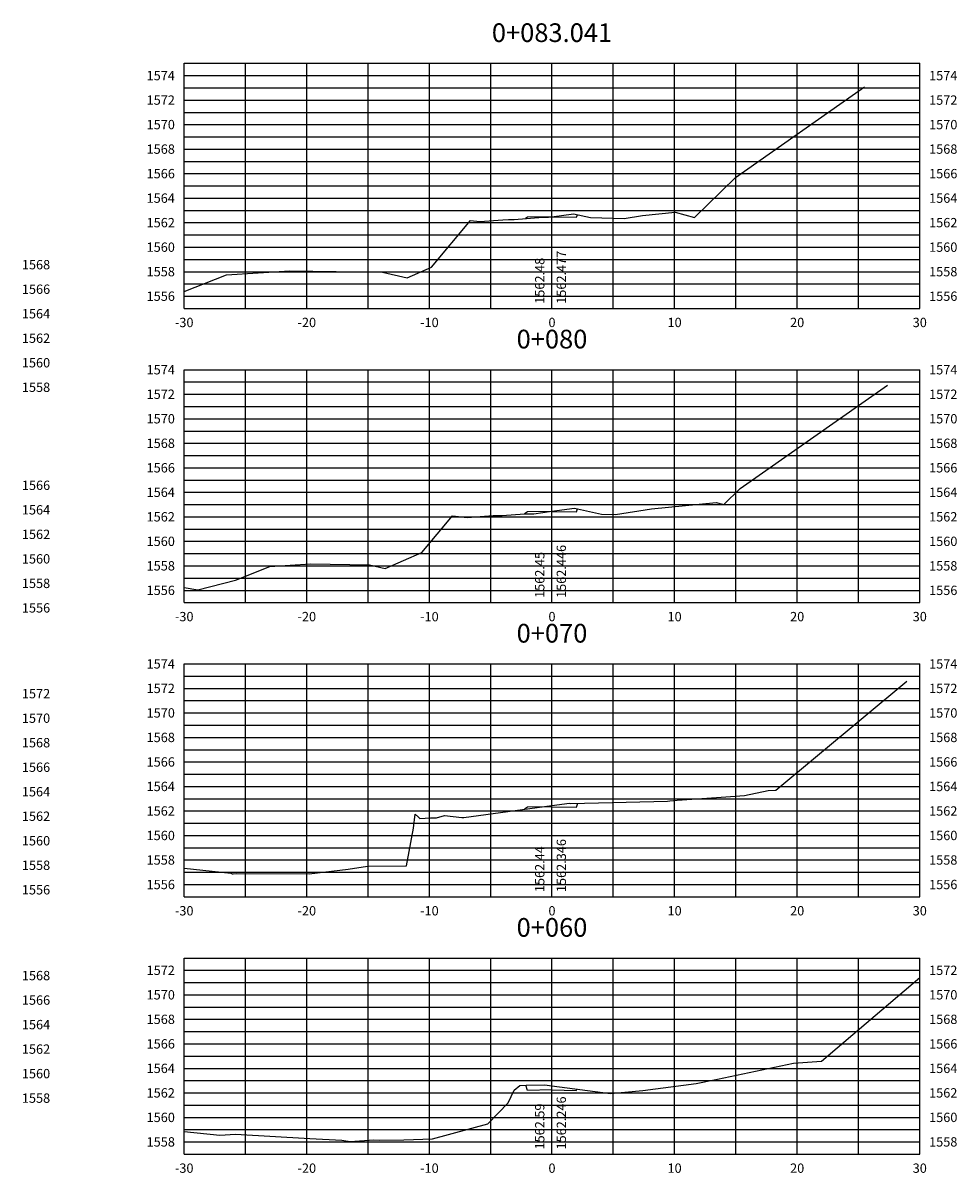
# Model space of a CAD drawing. Units: metres. Extents: x 764143 to 767408, y 8560500 to 8562057.
# Drawn here: x 767127 to 767203, y 8561798 to 8561892 of the extents above; entities that cross this region are included whole.
import ezdxf
from ezdxf.enums import TextEntityAlignment as Align

# ---------------------------------------------------------------- set-up
doc = ezdxf.new("R2010")
doc.units = ezdxf.units.M
doc.header["$LTSCALE"] = 12.7
doc.header["$MEASUREMENT"] = 0
for name, color, linetype in [('XEG', 92, 'Continuous'), ('XFG', 7, 'Continuous'), ('XGRID', 8, 'Continuous'), ('XGRIDT', 142, 'Continuous')]:
    doc.layers.add(name, color=color, linetype=linetype)
doc.styles.add('L60', font='simplex', dxfattribs={"height": 0.762})

msp = doc.modelspace()

# ---------------------------------------------------------------- linework, layer by layer
at = {"layer": 'XEG'}
for points in [[(767140.285, 8561870.092), (767143.721, 8561871.453), (767148.907, 8561871.789), (767156.469, 8561871.689), (767158.466, 8561871.214), (767160.466, 8561872.087), (767163.633, 8561875.899), (767164.41, 8561875.806), (767166.282, 8561875.948), (767166.728, 8561875.973), (767167.198, 8561875.976), (767169.537, 8561876.155), (767170, 8561876.158), (767170.285, 8561876.197), (767172.048, 8561876.437), (767173.422, 8561876.136), (767176.185, 8561876.069), (767177.658, 8561876.31), (767180.32, 8561876.565), (767181.911, 8561876.145), (767185.266, 8561879.414), (767195.765, 8561886.801)], [(767140.285, 8561845.963), (767141.389, 8561845.771), (767144.46, 8561846.541), (767147.277, 8561847.657), (767150.586, 8561847.872), (767155.41, 8561847.808), (767156.684, 8561847.505), (767159.681, 8561848.812), (767162.17, 8561851.809), (767163.353, 8561851.668), (767164.774, 8561851.776), (767165.473, 8561851.814), (767166.209, 8561851.819), (767168.049, 8561851.96), (767168.797, 8561851.965), (767170.285, 8561852.168), (767172.109, 8561852.416), (767174.332, 8561851.929), (767175.469, 8561851.902), (767178.396, 8561852.38), (767183.685, 8561852.887), (767184.315, 8561852.721), (767185.644, 8561854.016), (767197.663, 8561862.472)], [(767140.285, 8561823.049), (767144.074, 8561822.645), (767144.189, 8561822.578), (767144.27, 8561822.588), (767144.548, 8561822.608), (767150.478, 8561822.591), (767153.645, 8561822.966), (767155.224, 8561823.223), (767158.413, 8561823.244), (767158.977, 8561826.326), (767159.132, 8561827.469), (767159.387, 8561827.226), (767159.506, 8561827.097), (767160.374, 8561827.16), (767160.852, 8561827.169), (767161.511, 8561827.349), (767162.919, 8561827.197), (767163.084, 8561827.2), (767170.285, 8561828.16), (767171.718, 8561828.351), (767171.821, 8561828.33), (767179.718, 8561828.518), (767179.898, 8561828.547), (767180.49, 8561828.601), (767183.695, 8561828.808), (767185.978, 8561828.974), (767187.913, 8561829.386), (767188.554, 8561829.43), (767199.22, 8561838.306)], [(767140.285, 8561801.567), (767143.192, 8561801.256), (767144.457, 8561801.358), (767150.528, 8561800.986), (767153.154, 8561800.866), (767153.82, 8561800.761), (767155.752, 8561800.875), (767156.247, 8561800.85), (767158.205, 8561800.883), (767160.549, 8561800.974), (767165.047, 8561802.184), (767166.708, 8561803.897), (767167.211, 8561804.936), (767167.659, 8561805.316), (767168.182, 8561805.353), (767169.694, 8561805.385), (767170.285, 8561805.305), (767175.07, 8561804.658), (767177.692, 8561804.923), (767182.039, 8561805.473), (767183.641, 8561805.808), (767183.799, 8561805.842), (767189.997, 8561807.151), (767192.273, 8561807.297), (767200.285, 8561814.12)]]:
    msp.add_lwpolyline(points, dxfattribs=at)
at = {"layer": 'XFG'}
for points in [[(767172.284, 8561876.157), (767172.284, 8561876.157), (767172.355, 8561876.37)], [(767168.285, 8561876.157), (767168.285, 8561876.157), (767168.12, 8561876.046)], [(767170.285, 8561876.197), (767168.285, 8561876.157)], [(767170.285, 8561876.197), (767172.284, 8561876.157)], [(767168.285, 8561852.126), (767168.285, 8561852.126), (767168.034, 8561851.959)], [(767170.285, 8561852.166), (767168.285, 8561852.126)], [(767170.285, 8561852.166), (767172.284, 8561852.126)], [(767172.284, 8561852.126), (767172.284, 8561852.126), (767172.362, 8561852.361)], [(767168.285, 8561828.026), (767168.285, 8561828.026), (767168.037, 8561827.861)], [(767170.285, 8561828.066), (767168.285, 8561828.026)], [(767170.285, 8561828.066), (767172.284, 8561828.026)], [(767172.284, 8561828.026), (767172.284, 8561828.026), (767172.389, 8561828.343)], [(767168.285, 8561804.926), (767168.285, 8561804.926), (767168.145, 8561805.35)], [(767172.284, 8561804.926), (767172.284, 8561804.926), (767172.319, 8561805.03)], [(767170.285, 8561804.966), (767168.285, 8561804.926)], [(767170.285, 8561804.966), (767172.284, 8561804.926)]]:
    msp.add_lwpolyline(points, dxfattribs=at)
at = {"layer": 'XGRID'}
for p, q in [((767140.285, 8561868.72), (767140.285, 8561888.72)), ((767140.285, 8561888.72), (767200.285, 8561888.72)), ((767145.285, 8561868.72), (767145.285, 8561888.72)), ((767150.285, 8561868.72), (767150.285, 8561888.72)), ((767155.285, 8561868.72), (767155.285, 8561888.72)), ((767160.285, 8561868.72), (767160.285, 8561888.72)), ((767165.285, 8561868.72), (767165.285, 8561888.72)), ((767170.285, 8561868.72), (767170.285, 8561888.72)), ((767175.285, 8561868.72), (767175.285, 8561888.72)), ((767180.285, 8561868.72), (767180.285, 8561888.72)), ((767185.285, 8561868.72), (767185.285, 8561888.72)), ((767190.285, 8561868.72), (767190.285, 8561888.72)), ((767195.285, 8561868.72), (767195.285, 8561888.72)), ((767200.285, 8561868.72), (767200.285, 8561888.72)), ((767140.285, 8561887.72), (767200.285, 8561887.72)), ((767140.285, 8561886.72), (767200.285, 8561886.72)), ((767140.285, 8561885.72), (767200.285, 8561885.72)), ((767140.285, 8561884.72), (767200.285, 8561884.72)), ((767140.285, 8561883.72), (767200.285, 8561883.72)), ((767140.285, 8561882.72), (767200.285, 8561882.72)), ((767140.285, 8561881.72), (767200.285, 8561881.72)), ((767140.285, 8561880.72), (767200.285, 8561880.72)), ((767140.285, 8561879.72), (767200.285, 8561879.72)), ((767140.285, 8561878.72), (767200.285, 8561878.72)), ((767140.285, 8561877.72), (767200.285, 8561877.72)), ((767140.285, 8561876.72), (767200.285, 8561876.72)), ((767140.285, 8561875.72), (767200.285, 8561875.72)), ((767140.285, 8561874.72), (767200.285, 8561874.72)), ((767140.285, 8561873.72), (767200.285, 8561873.72)), ((767140.285, 8561872.72), (767200.285, 8561872.72)), ((767140.285, 8561871.72), (767200.285, 8561871.72)), ((767140.285, 8561870.72), (767200.285, 8561870.72)), ((767140.285, 8561869.72), (767200.285, 8561869.72)), ((767140.285, 8561868.72), (767200.285, 8561868.72)), ((767140.285, 8561844.72), (767140.285, 8561863.72)), ((767140.285, 8561863.72), (767200.285, 8561863.72)), ((767145.285, 8561844.72), (767145.285, 8561863.72)), ((767150.285, 8561844.72), (767150.285, 8561863.72)), ((767155.285, 8561844.72), (767155.285, 8561863.72)), ((767160.285, 8561844.72), (767160.285, 8561863.72)), ((767165.285, 8561844.72), (767165.285, 8561863.72)), ((767170.285, 8561844.72), (767170.285, 8561863.72)), ((767175.285, 8561844.72), (767175.285, 8561863.72)), ((767180.285, 8561844.72), (767180.285, 8561863.72)), ((767185.285, 8561844.72), (767185.285, 8561863.72)), ((767190.285, 8561844.72), (767190.285, 8561863.72)), ((767195.285, 8561844.72), (767195.285, 8561863.72)), ((767200.285, 8561844.72), (767200.285, 8561863.72)), ((767140.285, 8561862.72), (767200.285, 8561862.72)), ((767140.285, 8561861.72), (767200.285, 8561861.72)), ((767140.285, 8561860.72), (767200.285, 8561860.72)), ((767140.285, 8561859.72), (767200.285, 8561859.72)), ((767140.285, 8561858.72), (767200.285, 8561858.72)), ((767140.285, 8561857.72), (767200.285, 8561857.72)), ((767140.285, 8561856.72), (767200.285, 8561856.72)), ((767140.285, 8561855.72), (767200.285, 8561855.72)), ((767140.285, 8561854.72), (767200.285, 8561854.72)), ((767140.285, 8561853.72), (767200.285, 8561853.72)), ((767140.285, 8561852.72), (767200.285, 8561852.72)), ((767140.285, 8561851.72), (767200.285, 8561851.72)), ((767140.285, 8561850.72), (767200.285, 8561850.72)), ((767140.285, 8561849.72), (767200.285, 8561849.72)), ((767140.285, 8561848.72), (767200.285, 8561848.72)), ((767140.285, 8561847.72), (767200.285, 8561847.72)), ((767140.285, 8561846.72), (767200.285, 8561846.72)), ((767140.285, 8561845.72), (767200.285, 8561845.72)), ((767140.285, 8561844.72), (767200.285, 8561844.72)), ((767140.285, 8561820.72), (767140.285, 8561839.72)), ((767140.285, 8561839.72), (767200.285, 8561839.72)), ((767145.285, 8561820.72), (767145.285, 8561839.72)), ((767150.285, 8561820.72), (767150.285, 8561839.72)), ((767155.285, 8561820.72), (767155.285, 8561839.72)), ((767160.285, 8561820.72), (767160.285, 8561839.72)), ((767165.285, 8561820.72), (767165.285, 8561839.72)), ((767170.285, 8561820.72), (767170.285, 8561839.72)), ((767175.285, 8561820.72), (767175.285, 8561839.72)), ((767180.285, 8561820.72), (767180.285, 8561839.72)), ((767185.285, 8561820.72), (767185.285, 8561839.72)), ((767190.285, 8561820.72), (767190.285, 8561839.72)), ((767195.285, 8561820.72), (767195.285, 8561839.72)), ((767200.285, 8561820.72), (767200.285, 8561839.72)), ((767140.285, 8561838.72), (767200.285, 8561838.72)), ((767140.285, 8561837.72), (767200.285, 8561837.72)), ((767140.285, 8561836.72), (767200.285, 8561836.72)), ((767140.285, 8561835.72), (767200.285, 8561835.72)), ((767140.285, 8561834.72), (767200.285, 8561834.72)), ((767140.285, 8561833.72), (767200.285, 8561833.72)), ((767140.285, 8561832.72), (767200.285, 8561832.72)), ((767140.285, 8561831.72), (767200.285, 8561831.72)), ((767140.285, 8561830.72), (767200.285, 8561830.72)), ((767140.285, 8561829.72), (767200.285, 8561829.72)), ((767140.285, 8561828.72), (767200.285, 8561828.72)), ((767140.285, 8561827.72), (767200.285, 8561827.72)), ((767140.285, 8561826.72), (767200.285, 8561826.72)), ((767140.285, 8561825.72), (767200.285, 8561825.72)), ((767140.285, 8561824.72), (767200.285, 8561824.72)), ((767140.285, 8561823.72), (767200.285, 8561823.72)), ((767140.285, 8561822.72), (767200.285, 8561822.72)), ((767140.285, 8561821.72), (767200.285, 8561821.72)), ((767140.285, 8561820.72), (767200.285, 8561820.72)), ((767140.285, 8561799.72), (767140.285, 8561815.72)), ((767140.285, 8561815.72), (767200.285, 8561815.72)), ((767145.285, 8561799.72), (767145.285, 8561815.72)), ((767150.285, 8561799.72), (767150.285, 8561815.72)), ((767155.285, 8561799.72), (767155.285, 8561815.72)), ((767160.285, 8561799.72), (767160.285, 8561815.72)), ((767165.285, 8561799.72), (767165.285, 8561815.72)), ((767170.285, 8561799.72), (767170.285, 8561815.72)), ((767175.285, 8561799.72), (767175.285, 8561815.72)), ((767180.285, 8561799.72), (767180.285, 8561815.72)), ((767185.285, 8561799.72), (767185.285, 8561815.72)), ((767190.285, 8561799.72), (767190.285, 8561815.72)), ((767195.285, 8561799.72), (767195.285, 8561815.72)), ((767200.285, 8561799.72), (767200.285, 8561815.72)), ((767140.285, 8561814.72), (767200.285, 8561814.72)), ((767140.285, 8561813.72), (767200.285, 8561813.72)), ((767140.285, 8561812.72), (767200.285, 8561812.72)), ((767140.285, 8561811.72), (767200.285, 8561811.72)), ((767140.285, 8561810.72), (767200.285, 8561810.72)), ((767140.285, 8561809.72), (767200.285, 8561809.72)), ((767140.285, 8561808.72), (767200.285, 8561808.72)), ((767140.285, 8561807.72), (767200.285, 8561807.72)), ((767140.285, 8561806.72), (767200.285, 8561806.72)), ((767140.285, 8561805.72), (767200.285, 8561805.72)), ((767140.285, 8561804.72), (767200.285, 8561804.72)), ((767140.285, 8561803.72), (767200.285, 8561803.72)), ((767140.285, 8561802.72), (767200.285, 8561802.72)), ((767140.285, 8561801.72), (767200.285, 8561801.72)), ((767140.285, 8561800.72), (767200.285, 8561800.72)), ((767140.285, 8561799.72), (767200.285, 8561799.72))]:
    msp.add_line(p, q, dxfattribs=at)

# ---------------------------------------------------------------- texts
at = {"layer": 'XGRIDT', "style": 'L60'}
for s, p in [('0+083.041', (767170.285, 8561889.982)), ('0+080', (767170.285, 8561864.982)), ('0+070', (767170.285, 8561840.982)), ('0+060', (767170.285, 8561816.982))]:
    msp.add_text(s, height=1.524, dxfattribs=at).set_placement(p, align=Align.BOTTOM_CENTER)
for s, p in [('1574', (767139.523, 8561887.72)), ('1572', (767139.523, 8561885.72)), ('1570', (767139.523, 8561883.72)), ('1568', (767139.523, 8561881.72)), ('1566', (767139.523, 8561879.72)), ('1564', (767139.523, 8561877.72)), ('1562', (767139.523, 8561875.72)), ('1560', (767139.523, 8561873.72)), ('1558', (767139.523, 8561871.72)), ('1556', (767139.523, 8561869.72)), ('1574', (767139.523, 8561863.72)), ('1572', (767139.523, 8561861.72)), ('1570', (767139.523, 8561859.72)), ('1568', (767139.523, 8561857.72)), ('1566', (767139.523, 8561855.72)), ('1564', (767139.523, 8561853.72)), ('1562', (767139.523, 8561851.72)), ('1560', (767139.523, 8561849.72)), ('1558', (767139.523, 8561847.72)), ('1556', (767139.523, 8561845.72)), ('1574', (767139.523, 8561839.72)), ('1572', (767139.523, 8561837.72)), ('1570', (767139.523, 8561835.72)), ('1568', (767139.523, 8561833.72)), ('1566', (767139.523, 8561831.72)), ('1564', (767139.523, 8561829.72)), ('1562', (767139.523, 8561827.72)), ('1560', (767139.523, 8561825.72)), ('1558', (767139.523, 8561823.72)), ('1556', (767139.523, 8561821.72)), ('1572', (767139.523, 8561814.72)), ('1570', (767139.523, 8561812.72)), ('1568', (767139.523, 8561810.72)), ('1566', (767139.523, 8561808.72)), ('1564', (767139.523, 8561806.72)), ('1562', (767139.523, 8561804.72)), ('1560', (767139.523, 8561802.72)), ('1558', (767139.523, 8561800.72))]:
    msp.add_text(s, height=0.762, dxfattribs=at).set_placement(p, align=Align.MIDDLE_RIGHT)
for s, p in [('1574', (767201.047, 8561887.72)), ('1572', (767201.047, 8561885.72)), ('1570', (767201.047, 8561883.72)), ('1568', (767201.047, 8561881.72)), ('1566', (767201.047, 8561879.72)), ('1564', (767201.047, 8561877.72)), ('1562', (767201.047, 8561875.72)), ('1560', (767201.047, 8561873.72)), ('1568', (767127.042, 8561872.29)), ('1558', (767201.047, 8561871.72)), ('1566', (767127.042, 8561870.29)), ('1556', (767201.047, 8561869.72)), ('1564', (767127.042, 8561868.29)), ('1562', (767127.042, 8561866.29)), ('1560', (767127.042, 8561864.29)), ('1574', (767201.047, 8561863.72)), ('1558', (767127.042, 8561862.29)), ('1572', (767201.047, 8561861.72)), ('1570', (767201.047, 8561859.72)), ('1568', (767201.047, 8561857.72)), ('1566', (767201.047, 8561855.72)), ('1566', (767127.042, 8561854.29)), ('1564', (767201.047, 8561853.72)), ('1564', (767127.042, 8561852.29)), ('1562', (767201.047, 8561851.72)), ('1562', (767127.042, 8561850.29)), ('1560', (767201.047, 8561849.72)), ('1560', (767127.042, 8561848.29)), ('1558', (767201.047, 8561847.72)), ('1558', (767127.042, 8561846.29)), ('1556', (767201.047, 8561845.72)), ('1556', (767127.042, 8561844.29)), ('1574', (767201.047, 8561839.72)), ('1572', (767201.047, 8561837.72)), ('1572', (767127.042, 8561837.29)), ('1570', (767201.047, 8561835.72)), ('1570', (767127.042, 8561835.29)), ('1568', (767201.047, 8561833.72)), ('1568', (767127.042, 8561833.29)), ('1566', (767127.042, 8561831.29)), ('1566', (767201.047, 8561831.72)), ('1564', (767127.042, 8561829.29)), ('1564', (767201.047, 8561829.72)), ('1562', (767127.042, 8561827.29)), ('1562', (767201.047, 8561827.72)), ('1560', (767127.042, 8561825.29)), ('1560', (767201.047, 8561825.72)), ('1558', (767201.047, 8561823.72)), ('1558', (767127.042, 8561823.29)), ('1556', (767201.047, 8561821.72)), ('1556', (767127.042, 8561821.29)), ('1568', (767127.042, 8561814.29)), ('1572', (767201.047, 8561814.72)), ('1566', (767127.042, 8561812.29)), ('1570', (767201.047, 8561812.72)), ('1564', (767127.042, 8561810.29)), ('1568', (767201.047, 8561810.72)), ('1566', (767201.047, 8561808.72)), ('1562', (767127.042, 8561808.29)), ('1564', (767201.047, 8561806.72)), ('1560', (767127.042, 8561806.29)), ('1562', (767201.047, 8561804.72)), ('1558', (767127.042, 8561804.29)), ('1560', (767201.047, 8561802.72)), ('1558', (767201.047, 8561800.72))]:
    msp.add_text(s, height=0.762, dxfattribs=at).set_placement(p, align=Align.MIDDLE_LEFT)
for s, p in [('1562.48', (767169.904, 8561869.101)), ('1562.45', (767169.904, 8561845.101)), ('1562.44', (767169.904, 8561821.101)), ('1562.59', (767169.904, 8561800.101))]:
    msp.add_text(s, height=0.762, rotation=90, dxfattribs=at).set_placement(p, align=Align.BOTTOM_LEFT)
for s, p in [('1562.477', (767170.666, 8561869.101)), ('1562.446', (767170.666, 8561845.101)), ('1562.346', (767170.666, 8561821.101)), ('1562.246', (767170.666, 8561800.101))]:
    msp.add_text(s, height=0.762, rotation=90, dxfattribs=at).set_placement(p, align=Align.TOP_LEFT)
for s, p in [('-30', (767140.285, 8561867.958)), ('-20', (767150.285, 8561867.958)), ('-10', (767160.285, 8561867.958)), ('0', (767170.285, 8561867.958)), ('10', (767180.285, 8561867.958)), ('20', (767190.285, 8561867.958)), ('30', (767200.285, 8561867.958)), ('-30', (767140.285, 8561843.958)), ('-20', (767150.285, 8561843.958)), ('-10', (767160.285, 8561843.958)), ('0', (767170.285, 8561843.958)), ('10', (767180.285, 8561843.958)), ('20', (767190.285, 8561843.958)), ('30', (767200.285, 8561843.958)), ('-30', (767140.285, 8561819.958)), ('-20', (767150.285, 8561819.958)), ('-10', (767160.285, 8561819.958)), ('0', (767170.285, 8561819.958)), ('10', (767180.285, 8561819.958)), ('20', (767190.285, 8561819.958)), ('30', (767200.285, 8561819.958)), ('-30', (767140.285, 8561798.958)), ('-20', (767150.285, 8561798.958)), ('-10', (767160.285, 8561798.958)), ('0', (767170.285, 8561798.958)), ('10', (767180.285, 8561798.958)), ('20', (767190.285, 8561798.958)), ('30', (767200.285, 8561798.958))]:
    msp.add_text(s, height=0.762, dxfattribs=at).set_placement(p, align=Align.TOP_CENTER)

doc.saveas('drawing.dxf')
